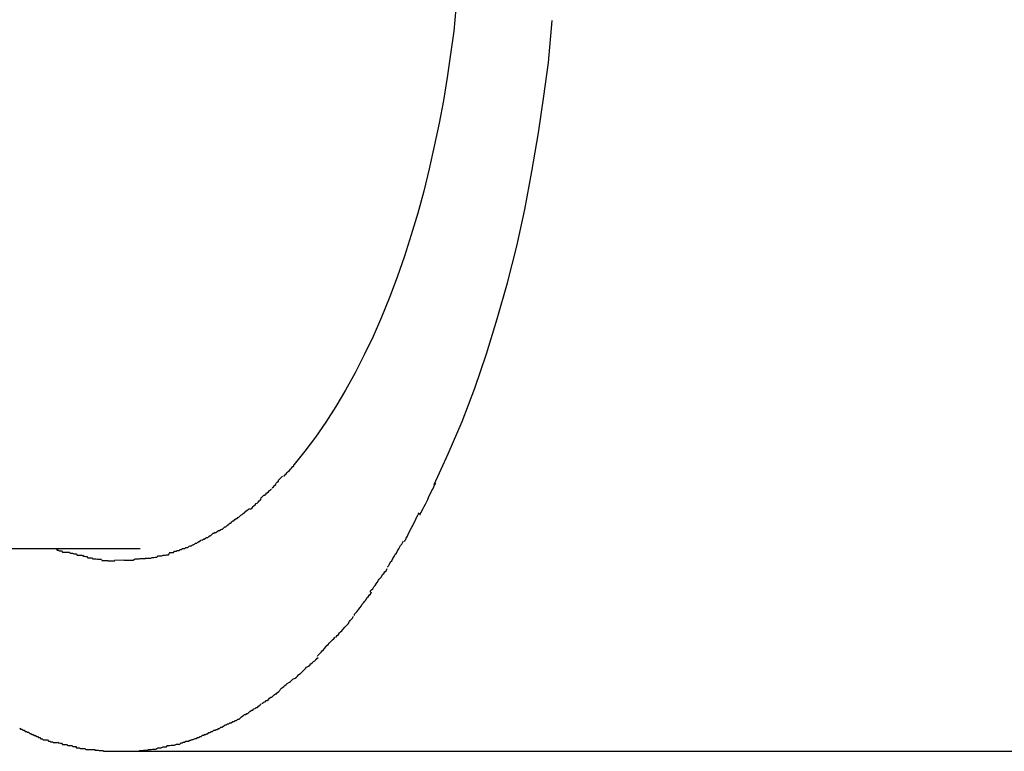
# Model space of a CAD drawing. Extents: x -26.5 to 26.5, y -11.5 to 11.5.
# Drawn here: x 6.5 to 6.8, y 0.1 to 0.3 of the extents above; entities that cross this region are included whole.
import ezdxf

# ---------------------------------------------------------------- set-up
doc = ezdxf.new("R2010")
doc.units = 0
doc.layers.get('0').update_dxf_attribs({"linetype": 'CONTINUOUS'})

msp = doc.modelspace()

# ---------------------------------------------------------------- linework, layer by layer
at = {"color": 0}
for points in [[(6.6535, 0.3245), (6.6529, 0.3185), (6.6521, 0.3125), (6.6512, 0.3064), (6.6502, 0.3004), (6.6491, 0.2944), (6.6478, 0.2884), (6.6465, 0.2825), (6.6451, 0.2766), (6.6435, 0.2709), (6.6418, 0.2652), (6.64, 0.2596), (6.6381, 0.2541), (6.6361, 0.2488), (6.634, 0.2436), (6.6318, 0.2386), (6.6295, 0.2338), (6.6271, 0.229), (6.6246, 0.2245), (6.622, 0.2202), (6.6194, 0.2161), (6.6167, 0.2122), (6.6139, 0.2085), (6.6111, 0.205)], [(6.6478, 0.1998), (6.6515, 0.2078), (6.6551, 0.2163), (6.6584, 0.225), (6.6615, 0.234), (6.6643, 0.2432), (6.667, 0.2526), (6.6694, 0.2622), (6.6715, 0.2718), (6.6734, 0.2818), (6.6751, 0.2919), (6.6765, 0.3015), (6.6777, 0.3103), (6.6787, 0.3213)], [(6.6084, 0.2019), (6.6084, 0.2019), (6.6084, 0.2019), (6.6087, 0.2022), (6.6087, 0.2023), (6.609, 0.2026), (6.609, 0.2026), (6.6093, 0.2029), (6.6096, 0.2032), (6.6099, 0.2035), (6.6099, 0.2035), (6.6102, 0.2038), (6.6104, 0.2041), (6.6107, 0.2044), (6.6107, 0.2044), (6.611, 0.2047), (6.611, 0.2049), (6.6113, 0.2052)], [(6.6084, 0.2019), (6.6084, 0.2019), (6.6084, 0.2019), (6.6087, 0.2022), (6.6087, 0.2023), (6.609, 0.2026), (6.609, 0.2026), (6.6093, 0.2029), (6.6096, 0.2032), (6.6099, 0.2035), (6.6099, 0.2035), (6.6102, 0.2038), (6.6104, 0.2041), (6.6107, 0.2044), (6.6107, 0.2044), (6.611, 0.2047), (6.611, 0.2049), (6.6113, 0.2052)], [(6.6054, 0.1989), (6.6054, 0.1989), (6.6054, 0.1989), (6.6057, 0.1992), (6.6057, 0.1992), (6.606, 0.1995), (6.606, 0.1995), (6.6063, 0.1998), (6.6064, 0.2001), (6.6067, 0.2004), (6.6067, 0.2004), (6.607, 0.2007), (6.607, 0.2009), (6.6073, 0.2012), (6.6073, 0.2012), (6.6076, 0.2015), (6.6078, 0.2017), (6.6081, 0.202)], [(6.6054, 0.1989), (6.6054, 0.1989), (6.6054, 0.1989), (6.6057, 0.1992), (6.6057, 0.1992), (6.606, 0.1995), (6.606, 0.1995), (6.6063, 0.1998), (6.6064, 0.2001), (6.6067, 0.2004), (6.6067, 0.2004), (6.607, 0.2007), (6.607, 0.2009), (6.6073, 0.2012), (6.6073, 0.2012), (6.6076, 0.2015), (6.6078, 0.2017), (6.6081, 0.202)], [(6.6023, 0.1962), (6.6023, 0.1962), (6.6023, 0.1962), (6.6026, 0.1964), (6.6026, 0.1964), (6.6029, 0.1967), (6.6029, 0.1967), (6.6032, 0.197), (6.6034, 0.197), (6.6037, 0.1973), (6.6037, 0.1973), (6.604, 0.1976), (6.6041, 0.1976), (6.6044, 0.1979), (6.6044, 0.1979), (6.6047, 0.1982), (6.6049, 0.1984), (6.6052, 0.1987)], [(6.6023, 0.1962), (6.6023, 0.1962), (6.6023, 0.1962), (6.6026, 0.1964), (6.6026, 0.1964), (6.6029, 0.1967), (6.6029, 0.1967), (6.6032, 0.197), (6.6034, 0.197), (6.6037, 0.1973), (6.6037, 0.1973), (6.604, 0.1976), (6.6041, 0.1976), (6.6044, 0.1979), (6.6044, 0.1979), (6.6047, 0.1982), (6.6049, 0.1984), (6.6052, 0.1987)], [(6.6441, 0.1918), (6.6441, 0.1918), (6.6441, 0.1921), (6.6444, 0.1925), (6.6446, 0.1929), (6.6449, 0.1935), (6.6452, 0.194), (6.6455, 0.1946), (6.6458, 0.1952), (6.6461, 0.1959), (6.6463, 0.1964), (6.6466, 0.197), (6.6469, 0.1976), (6.6472, 0.1982), (6.6474, 0.1986), (6.6477, 0.1992), (6.6479, 0.1996), (6.6482, 0.2001)], [(6.6441, 0.1918), (6.6441, 0.1918), (6.6441, 0.1921), (6.6444, 0.1925), (6.6446, 0.1929), (6.6449, 0.1935), (6.6452, 0.194), (6.6455, 0.1946), (6.6458, 0.1952), (6.6461, 0.1959), (6.6463, 0.1964), (6.6466, 0.197), (6.6469, 0.1976), (6.6472, 0.1982), (6.6474, 0.1986), (6.6477, 0.1992), (6.6479, 0.1996), (6.6482, 0.2001)], [(6.5996, 0.1933), (6.5996, 0.1933), (6.5996, 0.1933), (6.5998, 0.1934), (6.5998, 0.1934), (6.6001, 0.1937), (6.6001, 0.1937), (6.6004, 0.194), (6.6006, 0.1942), (6.6009, 0.1945), (6.6009, 0.1945), (6.6012, 0.1948), (6.6014, 0.1949), (6.6017, 0.1952), (6.6017, 0.1952), (6.602, 0.1955), (6.6022, 0.1957), (6.6025, 0.196)], [(6.5996, 0.1933), (6.5996, 0.1933), (6.5996, 0.1933), (6.5998, 0.1934), (6.5998, 0.1934), (6.6001, 0.1937), (6.6001, 0.1937), (6.6004, 0.194), (6.6006, 0.1942), (6.6009, 0.1945), (6.6009, 0.1945), (6.6012, 0.1948), (6.6014, 0.1949), (6.6017, 0.1952), (6.6017, 0.1952), (6.602, 0.1955), (6.6022, 0.1957), (6.6025, 0.196)], [(6.5963, 0.1911), (6.5963, 0.1911), (6.5963, 0.1911), (6.5966, 0.1912), (6.5966, 0.1912), (6.5969, 0.1915), (6.5969, 0.1915), (6.5972, 0.1918), (6.5975, 0.1919), (6.5978, 0.1922), (6.5978, 0.1922), (6.5981, 0.1925), (6.5982, 0.1925), (6.5985, 0.1928), (6.5985, 0.1928), (6.5988, 0.1931), (6.5991, 0.1932), (6.5994, 0.1935)], [(6.5963, 0.1911), (6.5963, 0.1911), (6.5963, 0.1911), (6.5966, 0.1912), (6.5966, 0.1912), (6.5969, 0.1915), (6.5969, 0.1915), (6.5972, 0.1918), (6.5975, 0.1919), (6.5978, 0.1922), (6.5978, 0.1922), (6.5981, 0.1925), (6.5982, 0.1925), (6.5985, 0.1928), (6.5985, 0.1928), (6.5988, 0.1931), (6.5991, 0.1932), (6.5994, 0.1935)], [(6.5934, 0.1889), (6.5934, 0.1889), (6.5934, 0.1889), (6.5937, 0.1891), (6.5937, 0.1891), (6.594, 0.1894), (6.594, 0.1894), (6.5943, 0.1897), (6.5945, 0.1897), (6.5948, 0.19), (6.5948, 0.19), (6.5951, 0.1903), (6.5953, 0.1903), (6.5956, 0.1906), (6.5956, 0.1906), (6.5959, 0.1909), (6.5962, 0.1909), (6.5965, 0.1912)], [(6.5934, 0.1889), (6.5934, 0.1889), (6.5934, 0.1889), (6.5937, 0.1891), (6.5937, 0.1891), (6.594, 0.1894), (6.594, 0.1894), (6.5943, 0.1897), (6.5945, 0.1897), (6.5948, 0.19), (6.5948, 0.19), (6.5951, 0.1903), (6.5953, 0.1903), (6.5956, 0.1906), (6.5956, 0.1906), (6.5959, 0.1909), (6.5962, 0.1909), (6.5965, 0.1912)], [(6.6401, 0.1849), (6.6401, 0.1849), (6.6401, 0.1851), (6.6404, 0.1854), (6.6405, 0.1857), (6.6408, 0.1863), (6.641, 0.1868), (6.6413, 0.1874), (6.6416, 0.188), (6.6419, 0.1886), (6.6421, 0.1889), (6.6424, 0.1895), (6.6427, 0.1901), (6.643, 0.1907), (6.6431, 0.191), (6.6434, 0.1916), (6.6436, 0.1919), (6.6439, 0.1924)], [(6.6401, 0.1849), (6.6401, 0.1849), (6.6401, 0.1851), (6.6404, 0.1854), (6.6405, 0.1857), (6.6408, 0.1863), (6.641, 0.1868), (6.6413, 0.1874), (6.6416, 0.188), (6.6419, 0.1886), (6.6421, 0.1889), (6.6424, 0.1895), (6.6427, 0.1901), (6.643, 0.1907), (6.6431, 0.191), (6.6434, 0.1916), (6.6436, 0.1919), (6.6439, 0.1924)], [(6.5904, 0.1872), (6.5904, 0.1872), (6.5904, 0.1872), (6.5907, 0.1872), (6.5907, 0.1872), (6.591, 0.1875), (6.591, 0.1875), (6.5913, 0.1877), (6.5916, 0.1877), (6.5919, 0.188), (6.5919, 0.188), (6.5922, 0.1881), (6.5924, 0.1881), (6.5927, 0.1884), (6.5927, 0.1884), (6.593, 0.1887), (6.5932, 0.1887), (6.5935, 0.189)], [(6.5904, 0.1872), (6.5904, 0.1872), (6.5904, 0.1872), (6.5907, 0.1872), (6.5907, 0.1872), (6.591, 0.1875), (6.591, 0.1875), (6.5913, 0.1877), (6.5916, 0.1877), (6.5919, 0.188), (6.5919, 0.188), (6.5922, 0.1881), (6.5924, 0.1881), (6.5927, 0.1884), (6.5927, 0.1884), (6.593, 0.1887), (6.5932, 0.1887), (6.5935, 0.189)], [(6.5873, 0.1855), (6.5873, 0.1855), (6.5873, 0.1855), (6.5875, 0.1855), (6.5876, 0.1855), (6.5879, 0.1857), (6.5879, 0.1857), (6.5882, 0.1859), (6.5885, 0.1859), (6.5888, 0.1862), (6.5888, 0.1862), (6.5891, 0.1864), (6.5893, 0.1864), (6.5896, 0.1867), (6.5896, 0.1867), (6.5899, 0.187), (6.5901, 0.187), (6.5904, 0.1873)], [(6.5873, 0.1855), (6.5873, 0.1855), (6.5873, 0.1855), (6.5875, 0.1855), (6.5876, 0.1855), (6.5879, 0.1857), (6.5879, 0.1857), (6.5882, 0.1859), (6.5885, 0.1859), (6.5888, 0.1862), (6.5888, 0.1862), (6.5891, 0.1864), (6.5893, 0.1864), (6.5896, 0.1867), (6.5896, 0.1867), (6.5899, 0.187), (6.5901, 0.187), (6.5904, 0.1873)], [(6.5813, 0.1828), (6.5813, 0.1828), (6.5813, 0.1828), (6.5816, 0.1828), (6.5816, 0.1828), (6.5819, 0.183), (6.5819, 0.183), (6.5822, 0.183), (6.5825, 0.183), (6.5828, 0.1833), (6.5828, 0.1833), (6.5831, 0.1833), (6.5833, 0.1833), (6.5836, 0.1836), (6.5836, 0.1836), (6.5839, 0.1837), (6.5842, 0.1837), (6.5845, 0.184)], [(6.5813, 0.1828), (6.5813, 0.1828), (6.5813, 0.1828), (6.5816, 0.1828), (6.5816, 0.1828), (6.5819, 0.183), (6.5819, 0.183), (6.5822, 0.183), (6.5825, 0.183), (6.5828, 0.1833), (6.5828, 0.1833), (6.5831, 0.1833), (6.5833, 0.1833), (6.5836, 0.1836), (6.5836, 0.1836), (6.5839, 0.1837), (6.5842, 0.1837), (6.5845, 0.184)], [(6.5844, 0.184), (6.5844, 0.184), (6.5844, 0.184), (6.5846, 0.184), (6.5847, 0.184), (6.585, 0.1842), (6.585, 0.1842), (6.5853, 0.1844), (6.5856, 0.1844), (6.5859, 0.1847), (6.5859, 0.1847), (6.5862, 0.1849), (6.5864, 0.1849), (6.5867, 0.1852), (6.5867, 0.1852), (6.587, 0.1853), (6.5872, 0.1853), (6.5875, 0.1856)], [(6.5844, 0.184), (6.5844, 0.184), (6.5844, 0.184), (6.5846, 0.184), (6.5847, 0.184), (6.585, 0.1842), (6.585, 0.1842), (6.5853, 0.1844), (6.5856, 0.1844), (6.5859, 0.1847), (6.5859, 0.1847), (6.5862, 0.1849), (6.5864, 0.1849), (6.5867, 0.1852), (6.5867, 0.1852), (6.587, 0.1853), (6.5872, 0.1853), (6.5875, 0.1856)], [(6.6357, 0.1781), (6.6357, 0.1781), (6.6357, 0.1783), (6.6359, 0.1786), (6.6361, 0.1789), (6.6364, 0.1795), (6.6367, 0.1798), (6.637, 0.1804), (6.6373, 0.1809), (6.6376, 0.1815), (6.6379, 0.1818), (6.6382, 0.1824), (6.6385, 0.1829), (6.6388, 0.1835), (6.639, 0.1838), (6.6393, 0.1842), (6.6395, 0.1845), (6.6398, 0.185)], [(6.6357, 0.1781), (6.6357, 0.1781), (6.6357, 0.1783), (6.6359, 0.1786), (6.6361, 0.1789), (6.6364, 0.1795), (6.6367, 0.1798), (6.637, 0.1804), (6.6373, 0.1809), (6.6376, 0.1815), (6.6379, 0.1818), (6.6382, 0.1824), (6.6385, 0.1829), (6.6388, 0.1835), (6.639, 0.1838), (6.6393, 0.1842), (6.6395, 0.1845), (6.6398, 0.185)], [(2.9504, 0.183), (6.5708, 0.183)], [(6.5488, 0.1829), (6.5488, 0.1829), (6.5491, 0.1826), (6.5494, 0.1826), (6.5497, 0.1824), (6.5502, 0.1824), (6.5505, 0.1821), (6.5511, 0.1821), (6.5516, 0.1821), (6.5522, 0.1821), (6.5525, 0.1818), (6.5531, 0.1818), (6.5534, 0.1816), (6.554, 0.1816), (6.5543, 0.1813), (6.5548, 0.1813), (6.5551, 0.1813), (6.5556, 0.1813)], [(6.5488, 0.1829), (6.5488, 0.1829), (6.5491, 0.1826), (6.5494, 0.1826), (6.5497, 0.1824), (6.5502, 0.1824), (6.5505, 0.1821), (6.5511, 0.1821), (6.5516, 0.1821), (6.5522, 0.1821), (6.5525, 0.1818), (6.5531, 0.1818), (6.5534, 0.1816), (6.554, 0.1816), (6.5543, 0.1813), (6.5548, 0.1813), (6.5551, 0.1813), (6.5556, 0.1813)], [(6.5557, 0.1813), (6.5557, 0.1813), (6.5559, 0.181), (6.5562, 0.181), (6.5565, 0.1809), (6.5568, 0.1809), (6.5571, 0.1806), (6.5574, 0.1806), (6.5577, 0.1806), (6.5581, 0.1806), (6.5584, 0.1803), (6.5587, 0.1803), (6.559, 0.1803), (6.5593, 0.1803), (6.5596, 0.1802), (6.5599, 0.1802), (6.5602, 0.1802), (6.5607, 0.1802)], [(6.5557, 0.1813), (6.5557, 0.1813), (6.5559, 0.181), (6.5562, 0.181), (6.5565, 0.1809), (6.5568, 0.1809), (6.5571, 0.1806), (6.5574, 0.1806), (6.5577, 0.1806), (6.5581, 0.1806), (6.5584, 0.1803), (6.5587, 0.1803), (6.559, 0.1803), (6.5593, 0.1803), (6.5596, 0.1802), (6.5599, 0.1802), (6.5602, 0.1802), (6.5607, 0.1802)], [(6.5694, 0.1803), (6.5694, 0.1803), (6.5694, 0.1803), (6.5696, 0.1803), (6.5696, 0.1803), (6.5699, 0.1803), (6.5699, 0.1803), (6.5702, 0.1803), (6.5705, 0.1803), (6.5708, 0.1804), (6.5708, 0.1804), (6.5711, 0.1804), (6.5713, 0.1804), (6.5716, 0.1804), (6.5716, 0.1804), (6.5719, 0.1804), (6.5721, 0.1804), (6.5724, 0.1806)], [(6.5694, 0.1803), (6.5694, 0.1803), (6.5694, 0.1803), (6.5696, 0.1803), (6.5696, 0.1803), (6.5699, 0.1803), (6.5699, 0.1803), (6.5702, 0.1803), (6.5705, 0.1803), (6.5708, 0.1804), (6.5708, 0.1804), (6.5711, 0.1804), (6.5713, 0.1804), (6.5716, 0.1804), (6.5716, 0.1804), (6.5719, 0.1804), (6.5721, 0.1804), (6.5724, 0.1806)], [(6.5723, 0.1805), (6.5723, 0.1805), (6.5723, 0.1805), (6.5726, 0.1805), (6.5727, 0.1805), (6.573, 0.1805), (6.573, 0.1805), (6.5733, 0.1805), (6.5736, 0.1805), (6.5739, 0.1807), (6.5739, 0.1807), (6.5742, 0.1807), (6.5744, 0.1807), (6.5747, 0.1808), (6.5747, 0.1808), (6.575, 0.1808), (6.5752, 0.1808), (6.5755, 0.1811)], [(6.5723, 0.1805), (6.5723, 0.1805), (6.5723, 0.1805), (6.5726, 0.1805), (6.5727, 0.1805), (6.573, 0.1805), (6.573, 0.1805), (6.5733, 0.1805), (6.5736, 0.1805), (6.5739, 0.1807), (6.5739, 0.1807), (6.5742, 0.1807), (6.5744, 0.1807), (6.5747, 0.1808), (6.5747, 0.1808), (6.575, 0.1808), (6.5752, 0.1808), (6.5755, 0.1811)], [(6.5753, 0.1811), (6.5753, 0.1811), (6.5753, 0.1811), (6.5755, 0.1811), (6.5756, 0.1811), (6.5759, 0.1811), (6.5759, 0.1811), (6.5762, 0.1811), (6.5765, 0.1811), (6.5768, 0.1813), (6.5768, 0.1813), (6.5771, 0.1813), (6.5774, 0.1813), (6.5777, 0.1814), (6.5777, 0.1814), (6.578, 0.1814), (6.5782, 0.1814), (6.5785, 0.1817)], [(6.5753, 0.1811), (6.5753, 0.1811), (6.5753, 0.1811), (6.5755, 0.1811), (6.5756, 0.1811), (6.5759, 0.1811), (6.5759, 0.1811), (6.5762, 0.1811), (6.5765, 0.1811), (6.5768, 0.1813), (6.5768, 0.1813), (6.5771, 0.1813), (6.5774, 0.1813), (6.5777, 0.1814), (6.5777, 0.1814), (6.578, 0.1814), (6.5782, 0.1814), (6.5785, 0.1817)], [(6.5784, 0.182), (6.5784, 0.182), (6.5784, 0.182), (6.5787, 0.182), (6.5787, 0.182), (6.579, 0.182), (6.579, 0.182), (6.5793, 0.182), (6.5795, 0.182), (6.5798, 0.1823), (6.5798, 0.1823), (6.5801, 0.1823), (6.5802, 0.1823), (6.5805, 0.1825), (6.5805, 0.1825), (6.5808, 0.1825), (6.581, 0.1825), (6.5813, 0.1828)], [(6.5784, 0.182), (6.5784, 0.182), (6.5784, 0.182), (6.5787, 0.182), (6.5787, 0.182), (6.579, 0.182), (6.579, 0.182), (6.5793, 0.182), (6.5795, 0.182), (6.5798, 0.1823), (6.5798, 0.1823), (6.5801, 0.1823), (6.5802, 0.1823), (6.5805, 0.1825), (6.5805, 0.1825), (6.5808, 0.1825), (6.581, 0.1825), (6.5813, 0.1828)], [(6.5608, 0.1801), (6.5608, 0.1801), (6.5608, 0.1799), (6.5611, 0.1799), (6.5612, 0.1799), (6.5615, 0.1799), (6.5615, 0.1799), (6.5618, 0.1799), (6.5621, 0.1799), (6.5624, 0.1799), (6.5624, 0.1798), (6.5627, 0.1798), (6.563, 0.1798), (6.5633, 0.1798), (6.5633, 0.1798), (6.5636, 0.1798), (6.5639, 0.1798), (6.5642, 0.1798)], [(6.5608, 0.1801), (6.5608, 0.1801), (6.5608, 0.1799), (6.5611, 0.1799), (6.5612, 0.1799), (6.5615, 0.1799), (6.5615, 0.1799), (6.5618, 0.1799), (6.5621, 0.1799), (6.5624, 0.1799), (6.5624, 0.1798), (6.5627, 0.1798), (6.563, 0.1798), (6.5633, 0.1798), (6.5633, 0.1798), (6.5636, 0.1798), (6.5639, 0.1798), (6.5642, 0.1798)], [(6.5666, 0.18), (6.5641, 0.1799)], [(6.5666, 0.18), (6.5666, 0.18), (6.5666, 0.18), (6.5669, 0.18), (6.5669, 0.18), (6.5672, 0.18), (6.5672, 0.18), (6.5675, 0.18), (6.5676, 0.18), (6.5679, 0.18), (6.5679, 0.18), (6.5682, 0.18), (6.5682, 0.18), (6.5685, 0.18), (6.5685, 0.18), (6.5688, 0.18), (6.569, 0.18), (6.5693, 0.1802)], [(6.5666, 0.18), (6.5666, 0.18), (6.5666, 0.18), (6.5669, 0.18), (6.5669, 0.18), (6.5672, 0.18), (6.5672, 0.18), (6.5675, 0.18), (6.5676, 0.18), (6.5679, 0.18), (6.5679, 0.18), (6.5682, 0.18), (6.5682, 0.18), (6.5685, 0.18), (6.5685, 0.18), (6.5688, 0.18), (6.569, 0.18), (6.5693, 0.1802)], [(6.6311, 0.1716), (6.6311, 0.1716), (6.6311, 0.1719), (6.6314, 0.1722), (6.6317, 0.1725), (6.632, 0.173), (6.6323, 0.1733), (6.6326, 0.1738), (6.6329, 0.1741), (6.6332, 0.1747), (6.6334, 0.175), (6.6337, 0.1753), (6.634, 0.1756), (6.6343, 0.1762), (6.6346, 0.1765), (6.6349, 0.1769), (6.6352, 0.1772), (6.6355, 0.1778)], [(6.6311, 0.1716), (6.6311, 0.1716), (6.6311, 0.1719), (6.6314, 0.1722), (6.6317, 0.1725), (6.632, 0.173), (6.6323, 0.1733), (6.6326, 0.1738), (6.6329, 0.1741), (6.6332, 0.1747), (6.6334, 0.175), (6.6337, 0.1753), (6.634, 0.1756), (6.6343, 0.1762), (6.6346, 0.1765), (6.6349, 0.1769), (6.6352, 0.1772), (6.6355, 0.1778)], [(6.6269, 0.1655), (6.6269, 0.1655), (6.6269, 0.1658), (6.6272, 0.1661), (6.6275, 0.1664), (6.6278, 0.1668), (6.6281, 0.1671), (6.6284, 0.1676), (6.6287, 0.1679), (6.629, 0.1685), (6.6293, 0.1688), (6.6296, 0.1692), (6.6299, 0.1695), (6.6302, 0.1701), (6.6305, 0.1704), (6.6308, 0.1708), (6.6311, 0.1711), (6.6314, 0.1717)], [(6.6269, 0.1655), (6.6269, 0.1655), (6.6269, 0.1658), (6.6272, 0.1661), (6.6275, 0.1664), (6.6278, 0.1668), (6.6281, 0.1671), (6.6284, 0.1676), (6.6287, 0.1679), (6.629, 0.1685), (6.6293, 0.1688), (6.6296, 0.1692), (6.6299, 0.1695), (6.6302, 0.1701), (6.6305, 0.1704), (6.6308, 0.1708), (6.6311, 0.1711), (6.6314, 0.1717)], [(6.6221, 0.1597), (6.6221, 0.1597), (6.6221, 0.1599), (6.6224, 0.1602), (6.6227, 0.1605), (6.623, 0.1609), (6.6233, 0.1612), (6.6236, 0.1615), (6.6239, 0.1618), (6.6244, 0.1624), (6.6247, 0.1627), (6.625, 0.163), (6.6253, 0.1633), (6.6256, 0.1639), (6.6258, 0.1642), (6.6261, 0.1645), (6.6264, 0.1648), (6.6267, 0.1653)], [(6.6221, 0.1597), (6.6221, 0.1597), (6.6221, 0.1599), (6.6224, 0.1602), (6.6227, 0.1605), (6.623, 0.1609), (6.6233, 0.1612), (6.6236, 0.1615), (6.6239, 0.1618), (6.6244, 0.1624), (6.6247, 0.1627), (6.625, 0.163), (6.6253, 0.1633), (6.6256, 0.1639), (6.6258, 0.1642), (6.6261, 0.1645), (6.6264, 0.1648), (6.6267, 0.1653)], [(6.6172, 0.1548), (6.6172, 0.1548), (6.6173, 0.155), (6.6176, 0.1553), (6.6179, 0.1556), (6.6182, 0.1559), (6.6185, 0.1562), (6.6188, 0.1565), (6.6191, 0.1568), (6.6194, 0.1573), (6.6197, 0.1576), (6.62, 0.1579), (6.6203, 0.1582), (6.6206, 0.1585), (6.6209, 0.1588), (6.6212, 0.1591), (6.6215, 0.1594), (6.6218, 0.1598)], [(6.6172, 0.1548), (6.6172, 0.1548), (6.6173, 0.155), (6.6176, 0.1553), (6.6179, 0.1556), (6.6182, 0.1559), (6.6185, 0.1562), (6.6188, 0.1565), (6.6191, 0.1568), (6.6194, 0.1573), (6.6197, 0.1576), (6.62, 0.1579), (6.6203, 0.1582), (6.6206, 0.1585), (6.6209, 0.1588), (6.6212, 0.1591), (6.6215, 0.1594), (6.6218, 0.1598)], [(6.6125, 0.15), (6.6125, 0.15), (6.6126, 0.1501), (6.6129, 0.1504), (6.6132, 0.1507), (6.6135, 0.151), (6.6138, 0.1513), (6.6141, 0.1516), (6.6144, 0.1519), (6.6149, 0.1522), (6.6152, 0.1525), (6.6155, 0.1528), (6.6158, 0.1531), (6.6162, 0.1534), (6.6165, 0.1536), (6.6168, 0.1539), (6.6171, 0.1542), (6.6174, 0.1545)], [(6.6125, 0.15), (6.6125, 0.15), (6.6126, 0.1501), (6.6129, 0.1504), (6.6132, 0.1507), (6.6135, 0.151), (6.6138, 0.1513), (6.6141, 0.1516), (6.6144, 0.1519), (6.6149, 0.1522), (6.6152, 0.1525), (6.6155, 0.1528), (6.6158, 0.1531), (6.6162, 0.1534), (6.6165, 0.1536), (6.6168, 0.1539), (6.6171, 0.1542), (6.6174, 0.1545)], [(6.6074, 0.1461), (6.6074, 0.1461), (6.6075, 0.1461), (6.6078, 0.1464), (6.6081, 0.1466), (6.6084, 0.1469), (6.6087, 0.1471), (6.609, 0.1474), (6.6093, 0.1477), (6.6099, 0.148), (6.6102, 0.1482), (6.6105, 0.1485), (6.6108, 0.1488), (6.6114, 0.1491), (6.6117, 0.1493), (6.612, 0.1496), (6.6123, 0.1499), (6.6126, 0.1502)], [(6.6074, 0.1461), (6.6074, 0.1461), (6.6075, 0.1461), (6.6078, 0.1464), (6.6081, 0.1466), (6.6084, 0.1469), (6.6087, 0.1471), (6.609, 0.1474), (6.6093, 0.1477), (6.6099, 0.148), (6.6102, 0.1482), (6.6105, 0.1485), (6.6108, 0.1488), (6.6114, 0.1491), (6.6117, 0.1493), (6.612, 0.1496), (6.6123, 0.1499), (6.6126, 0.1502)], [(6.6027, 0.1425), (6.6027, 0.1425), (6.6029, 0.1425), (6.6032, 0.1428), (6.6035, 0.1429), (6.6038, 0.1432), (6.6041, 0.1432), (6.6044, 0.1435), (6.6047, 0.1438), (6.605, 0.1441), (6.6053, 0.1441), (6.6056, 0.1444), (6.6059, 0.1447), (6.6062, 0.145), (6.6065, 0.145), (6.6068, 0.1453), (6.6071, 0.1456), (6.6075, 0.1459)], [(6.6027, 0.1425), (6.6027, 0.1425), (6.6029, 0.1425), (6.6032, 0.1428), (6.6035, 0.1429), (6.6038, 0.1432), (6.6041, 0.1432), (6.6044, 0.1435), (6.6047, 0.1438), (6.605, 0.1441), (6.6053, 0.1441), (6.6056, 0.1444), (6.6059, 0.1447), (6.6062, 0.145), (6.6065, 0.145), (6.6068, 0.1453), (6.6071, 0.1456), (6.6075, 0.1459)], [(6.5976, 0.1392), (6.5976, 0.1392), (6.5978, 0.1392), (6.5981, 0.1395), (6.5984, 0.1395), (6.5987, 0.1398), (6.599, 0.1398), (6.5993, 0.1401), (6.5996, 0.1404), (6.6, 0.1407), (6.6003, 0.1407), (6.6006, 0.141), (6.6009, 0.1411), (6.6012, 0.1414), (6.6015, 0.1414), (6.6018, 0.1417), (6.6021, 0.142), (6.6025, 0.1423)], [(6.5976, 0.1392), (6.5976, 0.1392), (6.5978, 0.1392), (6.5981, 0.1395), (6.5984, 0.1395), (6.5987, 0.1398), (6.599, 0.1398), (6.5993, 0.1401), (6.5996, 0.1404), (6.6, 0.1407), (6.6003, 0.1407), (6.6006, 0.141), (6.6009, 0.1411), (6.6012, 0.1414), (6.6015, 0.1414), (6.6018, 0.1417), (6.6021, 0.142), (6.6025, 0.1423)], [(6.5926, 0.1366), (6.5926, 0.1366), (6.5928, 0.1366), (6.5931, 0.1368), (6.5934, 0.1368), (6.5937, 0.1371), (6.594, 0.1371), (6.5943, 0.1374), (6.5946, 0.1374), (6.5951, 0.1377), (6.5954, 0.1377), (6.5957, 0.138), (6.596, 0.138), (6.5964, 0.1383), (6.5967, 0.1383), (6.597, 0.1386), (6.5973, 0.1389), (6.5977, 0.1392)], [(6.5926, 0.1366), (6.5926, 0.1366), (6.5928, 0.1366), (6.5931, 0.1368), (6.5934, 0.1368), (6.5937, 0.1371), (6.594, 0.1371), (6.5943, 0.1374), (6.5946, 0.1374), (6.5951, 0.1377), (6.5954, 0.1377), (6.5957, 0.138), (6.596, 0.138), (6.5964, 0.1383), (6.5967, 0.1383), (6.597, 0.1386), (6.5973, 0.1389), (6.5977, 0.1392)], [(6.5393, 0.136), (6.5393, 0.136), (6.5395, 0.1357), (6.5398, 0.1357), (6.5401, 0.1354), (6.5404, 0.1354), (6.5407, 0.1351), (6.541, 0.1351), (6.5413, 0.1349), (6.5416, 0.1349), (6.5419, 0.1346), (6.5422, 0.1346), (6.5425, 0.1343), (6.5428, 0.1343), (6.5431, 0.134), (6.5434, 0.134), (6.5437, 0.1338), (6.5441, 0.1338)], [(6.5393, 0.136), (6.5393, 0.136), (6.5395, 0.1357), (6.5398, 0.1357), (6.5401, 0.1354), (6.5404, 0.1354), (6.5407, 0.1351), (6.541, 0.1351), (6.5413, 0.1349), (6.5416, 0.1349), (6.5419, 0.1346), (6.5422, 0.1346), (6.5425, 0.1343), (6.5428, 0.1343), (6.5431, 0.134), (6.5434, 0.134), (6.5437, 0.1338), (6.5441, 0.1338)], [(6.5828, 0.1326), (6.5828, 0.1326), (6.5829, 0.1326), (6.5832, 0.1326), (6.5835, 0.1326), (6.5838, 0.1328), (6.5841, 0.1328), (6.5844, 0.133), (6.5847, 0.133), (6.5852, 0.1333), (6.5855, 0.1333), (6.5858, 0.1335), (6.5861, 0.1335), (6.5865, 0.1338), (6.5868, 0.1338), (6.5871, 0.1341), (6.5874, 0.1341), (6.5878, 0.1344)], [(6.5828, 0.1326), (6.5828, 0.1326), (6.5829, 0.1326), (6.5832, 0.1326), (6.5835, 0.1326), (6.5838, 0.1328), (6.5841, 0.1328), (6.5844, 0.133), (6.5847, 0.133), (6.5852, 0.1333), (6.5855, 0.1333), (6.5858, 0.1335), (6.5861, 0.1335), (6.5865, 0.1338), (6.5868, 0.1338), (6.5871, 0.1341), (6.5874, 0.1341), (6.5878, 0.1344)], [(6.5878, 0.1343), (6.5878, 0.1343), (6.5879, 0.1343), (6.5882, 0.1345), (6.5885, 0.1345), (6.5888, 0.1348), (6.5891, 0.1348), (6.5894, 0.1351), (6.5897, 0.1351), (6.5901, 0.1354), (6.5904, 0.1354), (6.5907, 0.1356), (6.591, 0.1356), (6.5913, 0.1359), (6.5916, 0.1359), (6.5919, 0.1362), (6.5922, 0.1362), (6.5926, 0.1365)], [(6.5878, 0.1343), (6.5878, 0.1343), (6.5879, 0.1343), (6.5882, 0.1345), (6.5885, 0.1345), (6.5888, 0.1348), (6.5891, 0.1348), (6.5894, 0.1351), (6.5897, 0.1351), (6.5901, 0.1354), (6.5904, 0.1354), (6.5907, 0.1356), (6.591, 0.1356), (6.5913, 0.1359), (6.5916, 0.1359), (6.5919, 0.1362), (6.5922, 0.1362), (6.5926, 0.1365)], [(6.5441, 0.1338), (6.5441, 0.1338), (6.5442, 0.1335), (6.5445, 0.1335), (6.5448, 0.1332), (6.5451, 0.1332), (6.5454, 0.1329), (6.5457, 0.1329), (6.546, 0.1329), (6.5465, 0.1329), (6.5468, 0.1326), (6.5471, 0.1326), (6.5474, 0.1324), (6.5478, 0.1324), (6.5481, 0.1322), (6.5484, 0.1322), (6.5487, 0.1322), (6.5491, 0.1322)], [(6.5441, 0.1338), (6.5441, 0.1338), (6.5442, 0.1335), (6.5445, 0.1335), (6.5448, 0.1332), (6.5451, 0.1332), (6.5454, 0.1329), (6.5457, 0.1329), (6.546, 0.1329), (6.5465, 0.1329), (6.5468, 0.1326), (6.5471, 0.1326), (6.5474, 0.1324), (6.5478, 0.1324), (6.5481, 0.1322), (6.5484, 0.1322), (6.5487, 0.1322), (6.5491, 0.1322)], [(6.5492, 0.1324), (6.5492, 0.1324), (6.5493, 0.1321), (6.5496, 0.1321), (6.5499, 0.132), (6.5502, 0.132), (6.5505, 0.1317), (6.5508, 0.1317), (6.5511, 0.1317), (6.5516, 0.1317), (6.5519, 0.1314), (6.5522, 0.1314), (6.5525, 0.1314), (6.5529, 0.1314), (6.5532, 0.1312), (6.5535, 0.1312), (6.5538, 0.1312), (6.5541, 0.1312)], [(6.5492, 0.1324), (6.5492, 0.1324), (6.5493, 0.1321), (6.5496, 0.1321), (6.5499, 0.132), (6.5502, 0.132), (6.5505, 0.1317), (6.5508, 0.1317), (6.5511, 0.1317), (6.5516, 0.1317), (6.5519, 0.1314), (6.5522, 0.1314), (6.5525, 0.1314), (6.5529, 0.1314), (6.5532, 0.1312), (6.5535, 0.1312), (6.5538, 0.1312), (6.5541, 0.1312)], [(6.5778, 0.1314), (6.5778, 0.1314), (6.578, 0.1314), (6.5783, 0.1314), (6.5786, 0.1314), (6.5789, 0.1315), (6.5792, 0.1315), (6.5795, 0.1315), (6.5798, 0.1315), (6.5803, 0.1318), (6.5806, 0.1318), (6.5809, 0.1318), (6.5812, 0.1318), (6.5815, 0.1321), (6.5818, 0.1321), (6.5821, 0.1323), (6.5824, 0.1323), (6.5828, 0.1326)], [(6.5778, 0.1314), (6.5778, 0.1314), (6.578, 0.1314), (6.5783, 0.1314), (6.5786, 0.1314), (6.5789, 0.1315), (6.5792, 0.1315), (6.5795, 0.1315), (6.5798, 0.1315), (6.5803, 0.1318), (6.5806, 0.1318), (6.5809, 0.1318), (6.5812, 0.1318), (6.5815, 0.1321), (6.5818, 0.1321), (6.5821, 0.1323), (6.5824, 0.1323), (6.5828, 0.1326)], [(6.554, 0.1311), (6.554, 0.1311), (6.554, 0.1308), (6.5543, 0.1308), (6.5546, 0.1308), (6.5549, 0.1308), (6.5552, 0.1306), (6.5555, 0.1306), (6.5558, 0.1306), (6.5563, 0.1306), (6.5566, 0.1304), (6.5569, 0.1304), (6.5572, 0.1304), (6.5577, 0.1304), (6.558, 0.1304), (6.5583, 0.1304), (6.5586, 0.1304), (6.5589, 0.1304)], [(6.554, 0.1311), (6.554, 0.1311), (6.554, 0.1308), (6.5543, 0.1308), (6.5546, 0.1308), (6.5549, 0.1308), (6.5552, 0.1306), (6.5555, 0.1306), (6.5558, 0.1306), (6.5563, 0.1306), (6.5566, 0.1304), (6.5569, 0.1304), (6.5572, 0.1304), (6.5577, 0.1304), (6.558, 0.1304), (6.5583, 0.1304), (6.5586, 0.1304), (6.5589, 0.1304)], [(6.5589, 0.1304), (6.5589, 0.1304), (6.5589, 0.1302), (6.5592, 0.1302), (6.5595, 0.1302), (6.5598, 0.1302), (6.5601, 0.1301), (6.5604, 0.1301), (6.5607, 0.1301), (6.561, 0.1301), (6.5613, 0.1299), (6.5616, 0.1299), (6.5619, 0.1299), (6.5622, 0.1299), (6.5625, 0.1299), (6.5628, 0.1299), (6.5631, 0.1299), (6.5635, 0.1299)], [(6.5589, 0.1304), (6.5589, 0.1304), (6.5589, 0.1302), (6.5592, 0.1302), (6.5595, 0.1302), (6.5598, 0.1302), (6.5601, 0.1301), (6.5604, 0.1301), (6.5607, 0.1301), (6.561, 0.1301), (6.5613, 0.1299), (6.5616, 0.1299), (6.5619, 0.1299), (6.5622, 0.1299), (6.5625, 0.1299), (6.5628, 0.1299), (6.5631, 0.1299), (6.5635, 0.1299)], [(6.5635, 0.1299), (6.5635, 0.1299), (6.5635, 0.1299), (6.5635, 0.1299), (6.5635, 0.1299), (6.5638, 0.1299), (6.5638, 0.1299), (6.564, 0.1299), (6.564, 0.1299), (6.5643, 0.1299), (6.5643, 0.1299), (6.5645, 0.1299), (6.5645, 0.1299), (6.5648, 0.1299), (6.5648, 0.1299), (6.565, 0.1299), (6.565, 0.1299), (6.5653, 0.1299), (6.5653, 0.1299), (6.5653, 0.1299), (6.5656, 0.1299), (6.5656, 0.1299), (6.5659, 0.1299), (6.5659, 0.1299), (6.5662, 0.1299), (6.5664, 0.1299), (6.5667, 0.1299), (6.5667, 0.1299), (6.567, 0.1299), (6.567, 0.1299), (6.5673, 0.1299), (6.5673, 0.1299), (6.5676, 0.1299), (6.5679, 0.1299), (6.5682, 0.1299)], [(6.5635, 0.1299), (6.5635, 0.1299), (6.5635, 0.1299), (6.5635, 0.1299), (6.5635, 0.1299), (6.5638, 0.1299), (6.5638, 0.1299), (6.564, 0.1299), (6.564, 0.1299), (6.5643, 0.1299), (6.5643, 0.1299), (6.5645, 0.1299), (6.5645, 0.1299), (6.5648, 0.1299), (6.5648, 0.1299), (6.565, 0.1299), (6.565, 0.1299), (6.5653, 0.1299), (6.5653, 0.1299), (6.5653, 0.1299), (6.5656, 0.1299), (6.5656, 0.1299), (6.5659, 0.1299), (6.5659, 0.1299), (6.5662, 0.1299), (6.5664, 0.1299), (6.5667, 0.1299), (6.5667, 0.1299), (6.567, 0.1299), (6.567, 0.1299), (6.5673, 0.1299), (6.5673, 0.1299), (6.5676, 0.1299), (6.5679, 0.1299), (6.5682, 0.1299)], [(6.5653, 0.1299), (6.8251, 0.1299)], [(6.5683, 0.1299), (6.5683, 0.1299), (6.5686, 0.1299), (6.5689, 0.1299), (6.5692, 0.1299), (6.5695, 0.1299), (6.5698, 0.1299), (6.5701, 0.1299), (6.5704, 0.1299), (6.5707, 0.1301), (6.5709, 0.1301), (6.5712, 0.1301), (6.5715, 0.1301), (6.5718, 0.1302), (6.5721, 0.1302), (6.5724, 0.1302), (6.5727, 0.1302), (6.573, 0.1304)], [(6.5683, 0.1299), (6.5683, 0.1299), (6.5686, 0.1299), (6.5689, 0.1299), (6.5692, 0.1299), (6.5695, 0.1299), (6.5698, 0.1299), (6.5701, 0.1299), (6.5704, 0.1299), (6.5707, 0.1301), (6.5709, 0.1301), (6.5712, 0.1301), (6.5715, 0.1301), (6.5718, 0.1302), (6.5721, 0.1302), (6.5724, 0.1302), (6.5727, 0.1302), (6.573, 0.1304)], [(6.573, 0.1304), (6.573, 0.1304), (6.5731, 0.1304), (6.5734, 0.1304), (6.5737, 0.1304), (6.574, 0.1305), (6.5743, 0.1305), (6.5746, 0.1305), (6.5749, 0.1305), (6.5754, 0.1308), (6.5757, 0.1308), (6.576, 0.1308), (6.5763, 0.1308), (6.5768, 0.1311), (6.5771, 0.1311), (6.5774, 0.1311), (6.5777, 0.1311), (6.578, 0.1314)], [(6.573, 0.1304), (6.573, 0.1304), (6.5731, 0.1304), (6.5734, 0.1304), (6.5737, 0.1304), (6.574, 0.1305), (6.5743, 0.1305), (6.5746, 0.1305), (6.5749, 0.1305), (6.5754, 0.1308), (6.5757, 0.1308), (6.576, 0.1308), (6.5763, 0.1308), (6.5768, 0.1311), (6.5771, 0.1311), (6.5774, 0.1311), (6.5777, 0.1311), (6.578, 0.1314)]]:
    msp.add_lwpolyline(points, dxfattribs=at)

doc.saveas('drawing.dxf')
